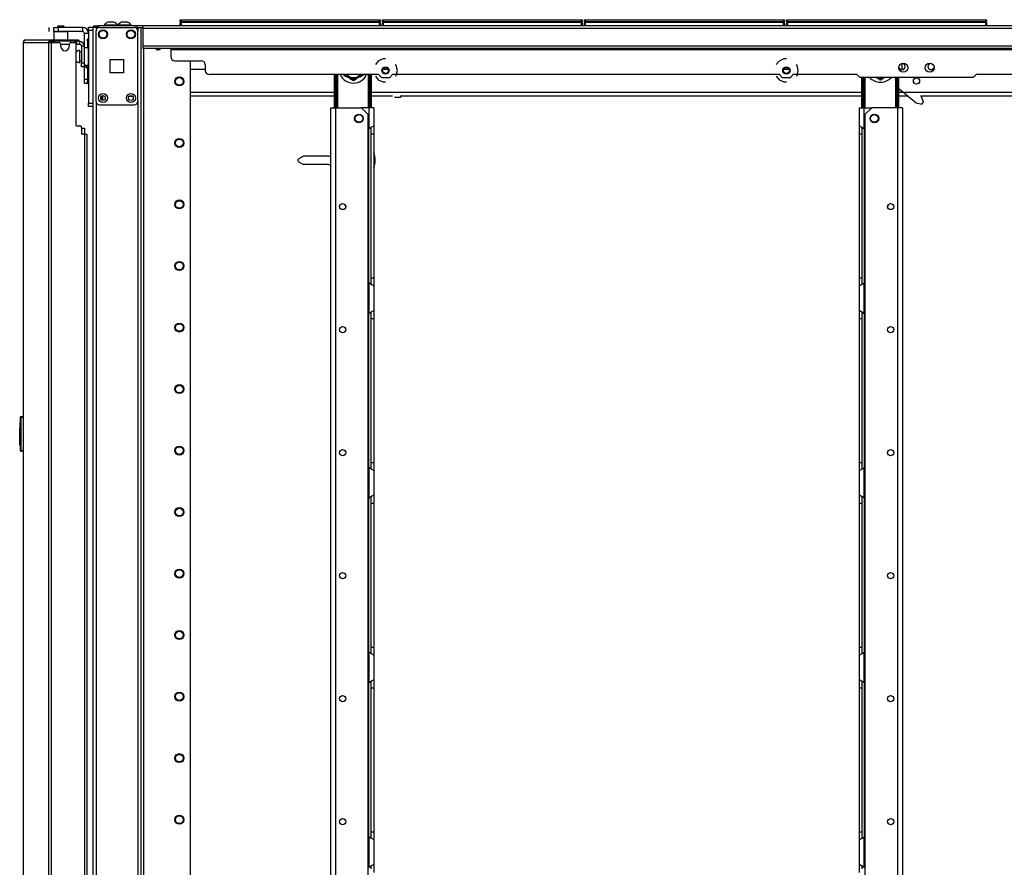
# Model space of a CAD drawing. Extents: x -266 to 45, y -64 to 171.
# Drawn here: x -88 to -60, y 72 to 96 of the extents above; entities that cross this region are included whole.
import ezdxf

# ---------------------------------------------------------------- set-up
doc = ezdxf.new("R2010")
doc.units = 0
doc.header["$MEASUREMENT"] = 0
doc.layers.add('TFR-TRI', color=7, linetype='CONTINUOUS')

msp = doc.modelspace()

# ---------------------------------------------------------------- linework, layer by layer
at = {"layer": 'TFR-TRI', "color": 215, "linetype": 'CONTINUOUS'}
for p, q in [((-83.014, 96.356), (-83.008, 96.356)), ((-83.014, 96.307), (-83.014, 96.356)), ((-83.008, 96.356), (-82.994, 96.356)), ((-82.994, 96.356), (-77.354, 96.356)), ((-82.994, 96.356), (-82.994, 96.307)), ((-77.354, 96.356), (-77.34, 96.356)), ((-77.354, 96.307), (-77.354, 96.356)), ((-77.34, 96.356), (-77.334, 96.356)), ((-77.334, 96.356), (-77.334, 96.307)), ((-77.266, 96.356), (-77.26, 96.356)), ((-77.266, 96.307), (-77.266, 96.356)), ((-77.26, 96.356), (-77.246, 96.356)), ((-77.246, 96.356), (-71.606, 96.356)), ((-77.246, 96.356), (-77.246, 96.307)), ((-71.606, 96.356), (-71.592, 96.356)), ((-71.606, 96.307), (-71.606, 96.356)), ((-71.592, 96.356), (-71.586, 96.356)), ((-71.586, 96.356), (-71.586, 96.307)), ((-71.518, 96.356), (-71.512, 96.356)), ((-71.518, 96.307), (-71.518, 96.356)), ((-71.512, 96.356), (-71.498, 96.356)), ((-71.498, 96.356), (-65.858, 96.356)), ((-71.498, 96.356), (-71.498, 96.307)), ((-65.858, 96.356), (-65.844, 96.356)), ((-65.858, 96.307), (-65.858, 96.356)), ((-65.844, 96.356), (-65.838, 96.356)), ((-65.838, 96.356), (-65.838, 96.307)), ((-65.77, 96.356), (-65.764, 96.356)), ((-65.77, 96.307), (-65.77, 96.356)), ((-65.764, 96.356), (-65.75, 96.356)), ((-65.75, 96.356), (-60.11, 96.356)), ((-65.75, 96.356), (-65.75, 96.307)), ((-60.11, 96.356), (-60.096, 96.356)), ((-60.11, 96.307), (-60.11, 96.356)), ((-60.096, 96.356), (-60.09, 96.356)), ((-60.09, 96.356), (-60.09, 96.307)), ((-85.623, 96.117), (-85.623, 96.146)), ((-85.623, 96.146), (-85.505, 96.146)), ((-85.623, 96.048), (-85.623, 96.117)), ((-85.623, 96.048), (-85.623, 93.981)), ((-85.505, 96.048), (-85.623, 96.048)), ((-85.505, 96.146), (-85.505, 96.117)), ((-85.505, 96.117), (-85.505, 96.048)), ((-85.505, 96.048), (-85.505, 93.981)), ((-82.983, 96.276), (-83.014, 96.307)), ((-83.008, 96.307), (-83.014, 96.307)), ((-82.994, 96.307), (-83.008, 96.307)), ((-82.994, 96.307), (-77.354, 96.307)), ((-82.994, 96.307), (-82.983, 96.276)), ((-77.366, 96.276), (-77.354, 96.307)), ((-77.334, 96.307), (-77.366, 96.276)), ((-77.34, 96.307), (-77.354, 96.307)), ((-77.334, 96.307), (-77.34, 96.307)), ((-77.235, 96.276), (-77.266, 96.307)), ((-77.26, 96.307), (-77.266, 96.307)), ((-77.246, 96.307), (-77.26, 96.307)), ((-77.246, 96.307), (-71.606, 96.307)), ((-77.246, 96.307), (-77.235, 96.276)), ((-71.618, 96.276), (-71.606, 96.307)), ((-71.586, 96.307), (-71.618, 96.276)), ((-71.592, 96.307), (-71.606, 96.307)), ((-71.586, 96.307), (-71.592, 96.307)), ((-71.487, 96.276), (-71.518, 96.307)), ((-71.512, 96.307), (-71.518, 96.307)), ((-71.498, 96.307), (-71.512, 96.307)), ((-71.498, 96.307), (-65.858, 96.307)), ((-71.498, 96.307), (-71.487, 96.276)), ((-65.869, 96.276), (-65.858, 96.307)), ((-65.838, 96.307), (-65.869, 96.276)), ((-65.844, 96.307), (-65.858, 96.307)), ((-65.838, 96.307), (-65.844, 96.307)), ((-65.739, 96.276), (-65.77, 96.307)), ((-65.764, 96.307), (-65.77, 96.307)), ((-65.75, 96.307), (-65.764, 96.307)), ((-65.75, 96.307), (-60.11, 96.307)), ((-65.75, 96.307), (-65.739, 96.276)), ((-60.121, 96.276), (-60.11, 96.307)), ((-60.09, 96.307), (-60.121, 96.276)), ((-60.096, 96.307), (-60.11, 96.307)), ((-60.09, 96.307), (-60.096, 96.307)), ((-62.586, 94.399), (-62.094, 93.986)), ((-76.922, 94.153), (-76.754, 94.152)), ((-76.754, 94.152), (-76.718, 94.213)), ((-61.884, 94.009), (-61.943, 94.167)), ((-85.623, 93.911), (-85.623, 93.981)), ((-85.623, 93.981), (-85.505, 93.981)), ((-85.623, 93.882), (-85.623, 93.911)), ((-85.505, 93.882), (-85.623, 93.882)), ((-85.505, 93.981), (-85.505, 93.911)), ((-85.505, 93.911), (-85.505, 93.882)), ((-62.094, 93.986), (-61.929, 93.955)), ((-61.929, 93.955), (-61.884, 94.009)), ((-79.513, 92.473), (-79.66, 92.391)), ((-78.822, 92.473), (-79.513, 92.473)), ((-79.66, 92.32), (-79.66, 92.391)), ((-79.66, 92.32), (-79.513, 92.237)), ((-78.822, 92.237), (-79.513, 92.237))]:
    msp.add_line(p, q, dxfattribs=at)
at = {"layer": 'TFR-TRI', "color": 30, "linetype": 'CONTINUOUS'}
for p, q in [((-86.746, 96.018), (-86.746, 96.136)), ((-86.607, 96.136), (-86.573, 96.136)), ((-86.607, 96.018), (-86.607, 96.136)), ((-86.573, 96.136), (-86.489, 96.136)), ((-85.8, 96.136), (-86.489, 96.136)), ((-86.489, 96.136), (-86.489, 96.018)), ((-85.8, 96.136), (-85.8, 96.018)), ((-85.473, 96.176), (-85.439, 96.176)), ((-85.473, 96.136), (-85.473, 96.176)), ((-85.439, 96.176), (-85.355, 96.176)), ((-84.076, 96.176), (-85.355, 96.176)), ((-85.355, 96.176), (-85.355, 96.136)), ((-84.223, 96.136), (-84.076, 96.136)), ((-40.084, 96.176), (-84.076, 96.176)), ((-84.076, 96.176), (-84.076, 96.155)), ((-84.076, 96.155), (-84.076, 96.105)), ((-40.084, 96.105), (-84.076, 96.105)), ((-84.076, 96.105), (-84.076, 95.605)), ((-87.469, 95.709), (-87.449, 95.76)), ((-87.449, 95.76), (-87.401, 95.78)), ((-87.41, 95.78), (-87.41, 95.78)), ((-87.41, 95.78), (-87.401, 95.78)), ((-87.401, 95.78), (-86.69, 95.78)), ((-86.759, 95.709), (-86.738, 95.76)), ((-86.738, 95.76), (-86.69, 95.78)), ((-86.69, 95.78), (-85.966, 95.78)), ((-86.69, 95.78), (-86.69, 95.741)), ((-86.597, 96.018), (-86.607, 96.008)), ((-86.573, 96.018), (-86.607, 96.018)), ((-86.607, 96.008), (-86.607, 95.78)), ((-86.57, 96.008), (-86.607, 96.008)), ((-86.489, 96.018), (-86.573, 96.018)), ((-86.471, 96.008), (-86.57, 96.008)), ((-85.8, 96.018), (-86.489, 96.018)), ((-86.35, 96.008), (-86.471, 96.008)), ((-86.251, 96.008), (-86.35, 96.008)), ((-86.214, 96.008), (-86.251, 96.008)), ((-86.214, 96.008), (-86.223, 96.018)), ((-86.214, 95.78), (-86.214, 96.008)), ((-85.966, 95.741), (-85.966, 95.78)), ((-85.966, 95.78), (-85.924, 95.78)), ((-85.924, 95.78), (-85.907, 95.78)), ((-85.907, 95.78), (-85.907, 95.741)), ((-85.741, 95.558), (-85.741, 95.959)), ((-85.623, 95.959), (-85.741, 95.959)), ((-87.481, 95.709), (-87.481, 57.898)), ((-87.481, 95.709), (-87.481, 95.709)), ((-87.481, 95.709), (-87.479, 95.709)), ((-87.479, 95.709), (-87.479, 57.898)), ((-87.479, 95.709), (-87.469, 95.709)), ((-87.469, 95.709), (-86.759, 95.709)), ((-86.759, 95.709), (-86.759, 13.789)), ((-86.759, 95.709), (-86.733, 95.709)), ((-86.733, 95.709), (-86.69, 95.709)), ((-86.72, 95.709), (-86.711, 95.732)), ((-86.711, 95.732), (-86.69, 95.741)), ((-86.69, 95.741), (-86.601, 95.741)), ((-86.69, 95.709), (-86.469, 95.709)), ((-86.69, 95.709), (-86.69, 13.789)), ((-86.41, 95.591), (-86.41, 95.65)), ((-86.174, 95.65), (-86.174, 95.591)), ((-86.115, 95.709), (-86.036, 95.709)), ((-86.001, 95.741), (-85.966, 95.741)), ((-85.977, 93.339), (-85.977, 95.65)), ((-85.924, 95.741), (-85.966, 95.741)), ((-85.907, 95.741), (-85.924, 95.741)), ((-40.084, 95.605), (-84.076, 95.605)), ((-84.076, 95.605), (-84.076, 95.555)), ((-84.076, 95.555), (-84.076, 95.534)), ((-40.084, 95.534), (-84.076, 95.534)), ((-83.288, 95.534), (-83.288, 95.525)), ((-83.288, 95.525), (-83.288, 95.502)), ((-83.288, 95.502), (-83.288, 95.305)), ((-40.871, 95.502), (-83.288, 95.502)), ((-77.253, 95.238), (-77.387, 95.173)), ((-77.178, 95.238), (-77.253, 95.238)), ((-65.855, 95.238), (-65.99, 95.173)), ((-65.781, 95.238), (-65.855, 95.238)), ((-85.741, 94.66), (-85.741, 95.042)), ((-83.17, 95.187), (-82.422, 95.187)), ((-82.304, 95.069), (-82.304, 94.912)), ((-77.387, 95.173), (-77.465, 95.076)), ((-76.876, 95.056), (-76.891, 95.076)), ((-76.843, 94.911), (-76.876, 95.056)), ((-65.99, 95.173), (-66.067, 95.076)), ((-65.478, 95.056), (-65.494, 95.076)), ((-65.445, 94.911), (-65.478, 95.056)), ((-85.741, 94.576), (-85.741, 94.66)), ((-85.741, 94.66), (-85.655, 94.66)), ((-77.374, 94.794), (-82.186, 94.794)), ((-77.465, 94.746), (-77.387, 94.648)), ((-77.387, 94.648), (-77.253, 94.584)), ((-77.374, 94.794), (-77.295, 94.715)), ((-77.295, 94.715), (-77.061, 94.715)), ((-77.061, 94.715), (-76.982, 94.794)), ((-65.976, 94.794), (-76.982, 94.794)), ((-76.891, 94.746), (-76.876, 94.765)), ((-76.876, 94.765), (-76.843, 94.911)), ((-66.067, 94.746), (-65.99, 94.648)), ((-65.99, 94.648), (-65.855, 94.584)), ((-65.976, 94.794), (-65.898, 94.715)), ((-65.898, 94.715), (-65.663, 94.715)), ((-65.663, 94.715), (-65.585, 94.794)), ((-63.773, 94.794), (-65.585, 94.794)), ((-65.494, 94.746), (-65.478, 94.765)), ((-65.478, 94.765), (-65.445, 94.911)), ((-63.773, 94.794), (-63.694, 94.715)), ((-60.466, 94.715), (-63.694, 94.715)), ((-60.466, 94.715), (-60.387, 94.794)), ((-58.575, 94.794), (-60.387, 94.794)), ((-85.741, 94.542), (-85.741, 94.576)), ((-85.655, 94.542), (-85.741, 94.542)), ((-77.253, 94.584), (-77.178, 94.584)), ((-65.855, 94.584), (-65.781, 94.584)), ((-78.733, 16.79), (-78.733, 93.851)), ((-78.733, 93.851), (-78.693, 93.851)), ((-78.693, 93.851), (-78.596, 93.851)), ((-78.596, 93.851), (-77.865, 93.851)), ((-78.596, 16.652), (-78.596, 93.851)), ((-77.668, 93.655), (-77.865, 93.851)), ((-77.668, 15.725), (-77.668, 93.655)), ((-85.977, 93.339), (-85.879, 93.339)), ((-85.82, 93.28), (-85.82, 93.103)), ((-85.741, 93.103), (-85.82, 93.103)), ((-85.741, 93.103), (-85.741, 16.395)), ((-85.741, 93.103), (-85.691, 93.103)), ((-85.691, 93.103), (-85.67, 93.103)), ((-85.67, 93.103), (-85.67, 16.395))]:
    msp.add_line(p, q, dxfattribs=at)
at = {"layer": 'TFR-TRI', "color": 93, "linetype": 'CONTINUOUS'}
for p, q in [((-86.489, 96.176), (-86.509, 96.156)), ((-86.509, 96.156), (-86.509, 96.136)), ((-86.46, 96.156), (-86.509, 96.156)), ((-86.489, 96.176), (-86.466, 96.176)), ((-86.466, 96.176), (-86.41, 96.176)), ((-86.361, 96.156), (-86.46, 96.156)), ((-86.41, 96.176), (-86.355, 96.176)), ((-86.312, 96.156), (-86.361, 96.156)), ((-86.355, 96.176), (-86.332, 96.176)), ((-86.312, 96.156), (-86.332, 96.176)), ((-86.312, 96.136), (-86.312, 96.156))]:
    msp.add_line(p, q, dxfattribs=at)
at = {"layer": 'TFR-TRI', "color": 173, "linetype": 'CONTINUOUS'}
for p, q in [((-85.505, 96.136), (-85.505, 96.047)), ((-85.477, 96.136), (-85.505, 96.136)), ((-85.41, 96.136), (-85.477, 96.136)), ((-85.312, 96.136), (-85.41, 96.136)), ((-85.41, 96.136), (-85.41, 96.037)), ((-84.223, 96.136), (-84.322, 96.136)), ((-84.223, 96.136), (-84.223, 96.037)), ((-84.223, 96.136), (-84.191, 96.136)), ((-84.191, 96.136), (-84.163, 96.136)), ((-84.129, 12.562), (-84.129, 96.136)), ((-84.05, 12.562), (-84.05, 95.533)), ((-82.727, 12.759), (-82.727, 95.187)), ((-85.505, 93.98), (-85.505, 14.843)), ((-85.41, 94.03), (-85.41, 14.668)), ((-84.223, 94.03), (-84.223, 14.668))]:
    msp.add_line(p, q, dxfattribs=at)
at = {"layer": 'TFR-TRI', "color": 124, "linetype": 'CONTINUOUS'}
for p, q in [((-85.41, 94.03), (-85.41, 96.038)), ((-85.312, 96.136), (-84.322, 96.136)), ((-84.223, 94.03), (-84.223, 96.038)), ((-85.004, 94.847), (-85.004, 95.221)), ((-85.004, 95.221), (-84.63, 95.221)), ((-84.63, 95.221), (-84.63, 94.847)), ((-84.63, 94.847), (-85.004, 94.847)), ((-85.312, 93.931), (-84.322, 93.931))]:
    msp.add_line(p, q, dxfattribs=at)
at = {"layer": 'TFR-TRI', "color": 3, "linetype": 'CONTINUOUS'}
for p, q in [((-85.176, 96.195), (-85.176, 96.176)), ((-85.141, 96.195), (-85.176, 96.195)), ((-85.047, 96.195), (-85.141, 96.195)), ((-85.034, 96.284), (-85.078, 96.284)), ((-84.931, 96.195), (-85.047, 96.195)), ((-84.945, 96.284), (-85.034, 96.284)), ((-84.901, 96.284), (-84.945, 96.284)), ((-84.838, 96.195), (-84.931, 96.195)), ((-84.802, 96.195), (-84.838, 96.195)), ((-84.802, 96.176), (-84.802, 96.195)), ((-84.786, 96.195), (-84.786, 96.176)), ((-84.751, 96.195), (-84.786, 96.195)), ((-84.657, 96.195), (-84.751, 96.195)), ((-84.644, 96.284), (-84.688, 96.284)), ((-84.542, 96.195), (-84.657, 96.195)), ((-84.555, 96.284), (-84.644, 96.284)), ((-84.511, 96.284), (-84.555, 96.284)), ((-84.448, 96.195), (-84.542, 96.195)), ((-84.412, 96.195), (-84.448, 96.195)), ((-84.412, 96.176), (-84.412, 96.195)), ((-85.674, 95.058), (-85.674, 95.004)), ((-85.674, 95.004), (-85.674, 94.985)), ((-85.674, 94.985), (-85.655, 94.985)), ((-85.82, 93.273), (-85.76, 93.273)), ((-85.76, 93.273), (-85.735, 93.273)), ((-85.735, 93.273), (-85.735, 93.103))]:
    msp.add_line(p, q, dxfattribs=at)
at = {"layer": 'TFR-TRI', "color": 12, "linetype": 'CONTINUOUS'}
for p, q in [((-83.014, 96.276), (-83.008, 96.276)), ((-83.014, 96.176), (-83.014, 96.276)), ((-83.008, 96.276), (-82.994, 96.276)), ((-77.354, 96.276), (-82.994, 96.276)), ((-82.994, 96.276), (-82.994, 96.176)), ((-77.354, 96.276), (-77.34, 96.276)), ((-77.354, 96.176), (-77.354, 96.276)), ((-77.34, 96.276), (-77.334, 96.276)), ((-77.334, 96.276), (-77.334, 96.176)), ((-77.266, 96.276), (-77.26, 96.276)), ((-77.266, 96.176), (-77.266, 96.276)), ((-77.26, 96.276), (-77.246, 96.276)), ((-71.606, 96.276), (-77.246, 96.276)), ((-77.246, 96.276), (-77.246, 96.176)), ((-71.606, 96.276), (-71.592, 96.276)), ((-71.606, 96.176), (-71.606, 96.276)), ((-71.592, 96.276), (-71.586, 96.276)), ((-71.586, 96.276), (-71.586, 96.176)), ((-71.518, 96.276), (-71.512, 96.276)), ((-71.518, 96.176), (-71.518, 96.276)), ((-71.512, 96.276), (-71.498, 96.276)), ((-65.858, 96.276), (-71.498, 96.276)), ((-71.498, 96.276), (-71.498, 96.176)), ((-65.858, 96.276), (-65.844, 96.276)), ((-65.858, 96.176), (-65.858, 96.276)), ((-65.844, 96.276), (-65.838, 96.276)), ((-65.838, 96.276), (-65.838, 96.176)), ((-65.77, 96.276), (-65.764, 96.276)), ((-65.77, 96.176), (-65.77, 96.276)), ((-65.764, 96.276), (-65.75, 96.276)), ((-60.11, 96.276), (-65.75, 96.276)), ((-65.75, 96.276), (-65.75, 96.176)), ((-60.11, 96.276), (-60.096, 96.276)), ((-60.11, 96.176), (-60.11, 96.276)), ((-60.096, 96.276), (-60.09, 96.276)), ((-60.09, 96.276), (-60.09, 96.176))]:
    msp.add_line(p, q, dxfattribs=at)
at = {"layer": 'TFR-TRI', "color": 252, "linetype": 'CONTINUOUS'}
for p, q in [((-85.655, 95.788), (-85.655, 95.811)), ((-85.655, 95.811), (-85.623, 95.811)), ((-85.655, 95.733), (-85.655, 95.788)), ((-85.655, 95.733), (-85.655, 95.558)), ((-85.623, 95.733), (-85.655, 95.733)), ((-85.655, 95.058), (-85.655, 94.611)), ((-85.655, 94.555), (-85.655, 94.611)), ((-85.655, 94.611), (-85.623, 94.611)), ((-85.655, 94.532), (-85.655, 94.555)), ((-85.623, 94.532), (-85.655, 94.532))]:
    msp.add_line(p, q, dxfattribs=at)
at = {"layer": 'TFR-TRI', "color": 95, "linetype": 'CONTINUOUS'}
for p, q in [((-86.678, 95.709), (-86.678, 95.741)), ((-86.643, 95.741), (-86.623, 95.741)), ((-86.623, 95.741), (-86.601, 95.741)), ((-86.001, 95.741), (-86.601, 95.741)), ((-86.601, 95.741), (-86.601, 95.709)), ((-86.001, 95.741), (-85.98, 95.741)), ((-86.001, 95.698), (-86.001, 95.741)), ((-85.98, 95.741), (-85.966, 95.741)), ((-85.966, 95.662), (-85.978, 95.662)), ((-85.962, 95.662), (-85.966, 95.662)), ((-85.962, 95.741), (-85.962, 95.662)), ((-85.962, 95.662), (-85.883, 95.662)), ((-85.907, 95.741), (-85.883, 95.741)), ((-85.883, 95.741), (-85.883, 95.662)), ((-85.745, 95.603), (-85.824, 95.603)), ((-85.824, 95.603), (-85.824, 95.131)), ((-85.745, 95.603), (-85.745, 95.131)), ((-85.824, 95.131), (-85.745, 95.131)), ((-85.824, 95.047), (-85.824, 95.131)), ((-85.824, 95.013), (-85.824, 95.047)), ((-85.745, 95.013), (-85.824, 95.013)), ((-85.745, 95.131), (-85.745, 95.047)), ((-85.745, 95.047), (-85.745, 95.013))]:
    msp.add_line(p, q, dxfattribs=at)
at = {"layer": 'TFR-TRI', "color": 70, "linetype": 'CONTINUOUS'}
msp.add_line((-86.411, 95.662), (-86.173, 95.662), dxfattribs=at)
at = {"layer": 'TFR-TRI', "color": 5, "linetype": 'CONTINUOUS'}
for p, q in [((-85.87, 95.48), (-85.876, 95.48)), ((-85.876, 95.48), (-85.876, 95.447)), ((-85.87, 95.447), (-85.87, 95.48)), ((-85.629, 95.558), (-85.745, 95.558)), ((-85.629, 95.524), (-85.629, 95.558)), ((-85.629, 95.433), (-85.629, 95.524)), ((-85.876, 95.447), (-85.876, 95.361)), ((-85.876, 95.361), (-85.876, 95.255)), ((-85.876, 95.255), (-85.876, 95.169)), ((-85.87, 95.361), (-85.87, 95.447)), ((-85.824, 95.433), (-85.87, 95.433)), ((-85.87, 95.255), (-85.87, 95.361)), ((-85.87, 95.169), (-85.87, 95.255)), ((-85.629, 95.308), (-85.629, 95.433)), ((-85.629, 95.183), (-85.629, 95.308)), ((-85.876, 95.169), (-85.876, 95.136)), ((-85.876, 95.136), (-85.87, 95.136)), ((-85.87, 95.183), (-85.824, 95.183)), ((-85.87, 95.136), (-85.87, 95.169)), ((-85.745, 95.058), (-85.629, 95.058)), ((-85.629, 95.091), (-85.629, 95.183)), ((-85.629, 95.058), (-85.629, 95.091))]:
    msp.add_line(p, q, dxfattribs=at)
at = {"layer": 'TFR-TRI', "color": 123, "linetype": 'CONTINUOUS'}
for p, q in [((-83.635, 95.497), (-83.635, 95.534)), ((-83.576, 95.534), (-83.576, 95.529))]:
    msp.add_line(p, q, dxfattribs=at)
at = {"layer": 'TFR-TRI', "color": 155, "linetype": 'CONTINUOUS'}
for p, q in [((-82.304, 94.935), (-82.727, 94.935)), ((-77.096, 94.935), (-77.26, 94.935)), ((-65.699, 94.935), (-65.863, 94.935)), ((-82.727, 94.298), (-78.628, 94.298)), ((-82.727, 94.187), (-78.628, 94.187)), ((-77.581, 94.298), (-63.633, 94.298)), ((-77.581, 94.187), (-76.981, 94.187)), ((-76.733, 94.187), (-63.633, 94.187)), ((-62.586, 94.298), (-41.433, 94.298)), ((-62.586, 94.187), (-62.334, 94.187)), ((-61.967, 94.187), (-41.433, 94.187)), ((-63.702, 93.34), (-63.702, 93.851)), ((-63.702, 93.851), (-63.661, 93.851)), ((-63.661, 93.851), (-63.564, 93.851)), ((-63.564, 93.252), (-63.564, 93.851)), ((-63.564, 93.851), (-63.349, 93.851)), ((-63.702, 93.34), (-63.694, 93.333)), ((-63.702, 93.259), (-63.702, 93.34)), ((-63.702, 93.107), (-63.702, 93.259)), ((-63.694, 93.333), (-63.673, 93.32)), ((-63.673, 93.32), (-63.64, 93.303)), ((-63.64, 93.303), (-63.604, 93.282)), ((-63.623, 93.206), (-63.623, 93.286)), ((-63.604, 93.282), (-63.564, 93.252)), ((-63.564, 93.251), (-63.564, 88.867)), ((-63.702, 89.013), (-63.702, 93.107)), ((-63.702, 93.107), (-63.623, 93.107)), ((-63.623, 93.107), (-63.623, 93.206)), ((-63.623, 89.013), (-63.623, 93.107)), ((-63.702, 88.86), (-63.702, 89.013)), ((-63.702, 89.013), (-63.623, 89.013)), ((-63.702, 88.78), (-63.702, 88.86)), ((-63.699, 88.784), (-63.702, 88.78)), ((-63.702, 88.088), (-63.702, 88.78)), ((-63.69, 88.79), (-63.699, 88.784)), ((-63.69, 88.79), (-63.66, 88.806)), ((-63.636, 88.819), (-63.66, 88.806)), ((-63.611, 88.833), (-63.636, 88.819)), ((-63.623, 88.911), (-63.623, 89.013)), ((-63.623, 88.83), (-63.623, 88.911)), ((-63.611, 88.833), (-63.564, 88.868)), ((-63.564, 88), (-63.564, 88.868)), ((-63.702, 88.088), (-63.694, 88.081)), ((-63.702, 88.007), (-63.702, 88.088)), ((-63.702, 87.855), (-63.702, 88.007)), ((-63.694, 88.081), (-63.673, 88.068)), ((-63.673, 88.068), (-63.64, 88.051)), ((-63.64, 88.051), (-63.604, 88.03)), ((-63.623, 87.954), (-63.623, 88.034)), ((-63.623, 87.855), (-63.623, 87.954)), ((-63.604, 88.03), (-63.564, 88)), ((-63.564, 87.999), (-63.564, 83.615)), ((-63.702, 83.761), (-63.702, 87.855)), ((-63.702, 87.855), (-63.623, 87.855)), ((-63.623, 83.761), (-63.623, 87.855)), ((-63.702, 83.608), (-63.702, 83.761)), ((-63.702, 83.761), (-63.623, 83.761)), ((-63.623, 83.659), (-63.623, 83.761)), ((-63.702, 83.528), (-63.702, 83.608)), ((-63.699, 83.532), (-63.702, 83.528)), ((-63.702, 82.836), (-63.702, 83.528)), ((-63.69, 83.538), (-63.699, 83.532)), ((-63.69, 83.538), (-63.66, 83.554)), ((-63.636, 83.567), (-63.66, 83.554)), ((-63.611, 83.581), (-63.636, 83.567)), ((-63.623, 83.578), (-63.623, 83.659)), ((-63.611, 83.581), (-63.564, 83.616)), ((-63.564, 82.748), (-63.564, 83.616)), ((-63.702, 82.756), (-63.702, 82.836)), ((-63.702, 82.836), (-63.694, 82.829)), ((-63.702, 82.603), (-63.702, 82.756)), ((-63.702, 78.509), (-63.702, 82.603)), ((-63.702, 82.603), (-63.623, 82.603)), ((-63.694, 82.829), (-63.673, 82.816)), ((-63.673, 82.816), (-63.64, 82.799)), ((-63.64, 82.799), (-63.604, 82.778)), ((-63.623, 82.702), (-63.623, 82.782)), ((-63.623, 82.603), (-63.623, 82.702)), ((-63.623, 78.509), (-63.623, 82.603)), ((-63.604, 82.778), (-63.564, 82.748)), ((-63.564, 82.747), (-63.564, 78.363)), ((-63.702, 78.356), (-63.702, 78.509)), ((-63.702, 78.509), (-63.623, 78.509)), ((-63.623, 78.407), (-63.623, 78.509)), ((-63.623, 78.326), (-63.623, 78.407)), ((-63.702, 78.276), (-63.702, 78.356)), ((-63.699, 78.28), (-63.702, 78.276)), ((-63.702, 77.584), (-63.702, 78.276)), ((-63.69, 78.286), (-63.699, 78.28)), ((-63.69, 78.286), (-63.66, 78.302)), ((-63.636, 78.315), (-63.66, 78.302)), ((-63.611, 78.329), (-63.636, 78.315)), ((-63.611, 78.329), (-63.564, 78.364)), ((-63.564, 77.496), (-63.564, 78.364)), ((-63.702, 77.584), (-63.694, 77.577)), ((-63.702, 77.504), (-63.702, 77.584)), ((-63.694, 77.577), (-63.673, 77.564)), ((-63.673, 77.564), (-63.64, 77.547)), ((-63.702, 77.351), (-63.702, 77.504)), ((-63.702, 73.257), (-63.702, 77.351)), ((-63.702, 77.351), (-63.623, 77.351)), ((-63.64, 77.547), (-63.604, 77.526)), ((-63.623, 77.45), (-63.623, 77.53)), ((-63.623, 77.351), (-63.623, 77.45)), ((-63.623, 73.257), (-63.623, 77.351)), ((-63.604, 77.526), (-63.564, 77.496)), ((-63.564, 77.496), (-63.564, 73.111)), ((-63.702, 73.104), (-63.702, 73.257)), ((-63.702, 73.257), (-63.623, 73.257)), ((-63.702, 73.024), (-63.702, 73.104)), ((-63.611, 73.077), (-63.636, 73.063)), ((-63.623, 73.155), (-63.623, 73.257)), ((-63.623, 73.074), (-63.623, 73.155)), ((-63.611, 73.077), (-63.564, 73.112)), ((-63.564, 72.244), (-63.564, 73.112)), ((-63.699, 73.028), (-63.702, 73.024)), ((-63.702, 72.332), (-63.702, 73.024)), ((-63.69, 73.034), (-63.699, 73.028)), ((-63.69, 73.034), (-63.66, 73.05)), ((-63.636, 73.063), (-63.66, 73.05)), ((-63.702, 72.332), (-63.694, 72.325)), ((-63.702, 72.252), (-63.702, 72.332)), ((-63.702, 72.099), (-63.702, 72.252)), ((-63.694, 72.325), (-63.673, 72.312)), ((-63.673, 72.312), (-63.64, 72.295)), ((-63.64, 72.295), (-63.604, 72.274)), ((-63.623, 72.198), (-63.623, 72.278)), ((-63.604, 72.274), (-63.564, 72.244))]:
    msp.add_line(p, q, dxfattribs=at)
at = {"layer": 'TFR-TRI', "color": 235, "linetype": 'CONTINUOUS'}
for p, q in [((-78.628, 93.851), (-78.628, 94.794)), ((-78.609, 93.851), (-78.609, 94.794)), ((-78.57, 93.851), (-78.57, 94.794)), ((-78.542, 94.794), (-78.542, 93.851)), ((-77.667, 93.851), (-77.667, 94.794)), ((-77.639, 94.794), (-77.639, 93.851)), ((-77.601, 93.851), (-77.601, 94.794)), ((-77.581, 93.851), (-77.581, 94.794)), ((-63.634, 93.851), (-63.634, 94.715)), ((-63.614, 93.851), (-63.614, 94.715)), ((-63.576, 93.851), (-63.576, 94.715)), ((-63.548, 94.715), (-63.548, 93.851)), ((-62.672, 93.851), (-62.672, 94.715)), ((-62.645, 94.715), (-62.645, 93.851)), ((-62.606, 93.851), (-62.606, 94.715)), ((-62.586, 93.851), (-62.586, 94.715))]:
    msp.add_line(p, q, dxfattribs=at)
at = {"layer": 'TFR-TRI', "color": 251, "linetype": 'CONTINUOUS'}
for p, q in [((-78.387, 94.794), (-78.308, 94.749)), ((-78.308, 94.749), (-78.276, 94.73)), ((-78.202, 94.688), (-78.276, 94.73)), ((-78.202, 94.688), (-78.091, 94.624)), ((-78.091, 94.624), (-78.012, 94.67)), ((-78.012, 94.67), (-77.981, 94.688)), ((-77.907, 94.73), (-77.981, 94.688)), ((-77.907, 94.73), (-77.796, 94.794)), ((-63.216, 94.711), (-63.222, 94.715)), ((-63.216, 94.711), (-63.105, 94.647)), ((-63.105, 94.647), (-63.026, 94.693)), ((-63.026, 94.693), (-62.995, 94.711)), ((-62.988, 94.715), (-62.995, 94.711)), ((-85.249, 94.117), (-85.249, 94.187)), ((-85.249, 94.069), (-85.249, 94.117)), ((-85.244, 94.067), (-85.229, 94.081)), ((-85.229, 94.195), (-85.229, 94.119)), ((-85.229, 94.119), (-85.229, 94.081))]:
    msp.add_line(p, q, dxfattribs=at)
at = {"layer": 'TFR-TRI', "color": 253, "linetype": 'CONTINUOUS'}
for p, q in [((-77.651, 93.851), (-77.865, 93.851)), ((-77.553, 93.851), (-77.651, 93.851)), ((-77.651, 93.851), (-77.651, 93.252)), ((-77.513, 93.851), (-77.553, 93.851)), ((-77.513, 93.851), (-77.513, 93.34)), ((-77.651, 93.252), (-77.603, 93.286)), ((-77.651, 88.867), (-77.651, 93.251)), ((-77.603, 93.286), (-77.579, 93.301)), ((-77.592, 93.29), (-77.592, 93.208)), ((-77.579, 93.301), (-77.555, 93.314)), ((-77.555, 93.314), (-77.524, 93.33)), ((-77.524, 93.33), (-77.516, 93.336)), ((-77.516, 93.336), (-77.513, 93.34)), ((-77.513, 93.34), (-77.513, 93.259)), ((-77.513, 93.259), (-77.513, 93.107)), ((-77.592, 93.208), (-77.592, 93.107)), ((-77.592, 93.107), (-77.592, 89.013)), ((-77.592, 93.107), (-77.513, 93.107)), ((-77.513, 93.107), (-77.513, 89.013)), ((-77.651, 88.868), (-77.651, 88)), ((-77.611, 88.838), (-77.651, 88.868)), ((-77.575, 88.817), (-77.611, 88.838)), ((-77.592, 89.013), (-77.592, 88.914)), ((-77.592, 89.013), (-77.513, 89.013)), ((-77.592, 88.914), (-77.592, 88.833)), ((-77.542, 88.799), (-77.575, 88.817)), ((-77.52, 88.787), (-77.542, 88.799)), ((-77.513, 88.78), (-77.52, 88.787)), ((-77.513, 89.013), (-77.513, 88.86)), ((-77.513, 88.86), (-77.513, 88.78)), ((-77.513, 88.78), (-77.513, 88.088)), ((-77.651, 88), (-77.603, 88.034)), ((-77.651, 83.615), (-77.651, 87.999)), ((-77.603, 88.034), (-77.579, 88.049)), ((-77.592, 88.038), (-77.592, 87.956)), ((-77.592, 87.956), (-77.592, 87.855)), ((-77.579, 88.049), (-77.555, 88.062)), ((-77.555, 88.062), (-77.524, 88.078)), ((-77.524, 88.078), (-77.516, 88.084)), ((-77.516, 88.084), (-77.513, 88.088)), ((-77.513, 88.088), (-77.513, 88.007)), ((-77.513, 88.007), (-77.513, 87.855)), ((-77.592, 87.855), (-77.592, 83.761)), ((-77.592, 87.855), (-77.513, 87.855)), ((-77.513, 87.855), (-77.513, 83.761)), ((-77.592, 83.761), (-77.592, 83.662)), ((-77.592, 83.761), (-77.513, 83.761)), ((-77.513, 83.761), (-77.513, 83.608)), ((-77.651, 83.616), (-77.651, 82.748)), ((-77.611, 83.586), (-77.651, 83.616)), ((-77.575, 83.565), (-77.611, 83.586)), ((-77.592, 83.662), (-77.592, 83.581)), ((-77.542, 83.547), (-77.575, 83.565)), ((-77.52, 83.535), (-77.542, 83.547)), ((-77.513, 83.528), (-77.52, 83.535)), ((-77.513, 83.608), (-77.513, 83.528)), ((-77.513, 83.528), (-77.513, 82.836)), ((-77.651, 82.748), (-77.603, 82.782)), ((-77.651, 78.363), (-77.651, 82.747)), ((-77.603, 82.782), (-77.579, 82.797)), ((-77.592, 82.786), (-77.592, 82.704)), ((-77.592, 82.704), (-77.592, 82.603)), ((-77.592, 82.603), (-77.592, 78.509)), ((-77.592, 82.603), (-77.513, 82.603)), ((-77.579, 82.797), (-77.555, 82.81)), ((-77.555, 82.81), (-77.524, 82.826)), ((-77.524, 82.826), (-77.516, 82.832)), ((-77.516, 82.832), (-77.513, 82.836)), ((-77.513, 82.836), (-77.513, 82.756)), ((-77.513, 82.756), (-77.513, 82.603)), ((-77.513, 82.603), (-77.513, 78.509)), ((-77.592, 78.509), (-77.592, 78.41)), ((-77.592, 78.509), (-77.513, 78.509)), ((-77.592, 78.41), (-77.592, 78.33)), ((-77.513, 78.509), (-77.513, 78.356)), ((-77.651, 78.364), (-77.651, 77.496)), ((-77.611, 78.334), (-77.651, 78.364)), ((-77.575, 78.313), (-77.611, 78.334)), ((-77.542, 78.295), (-77.575, 78.313)), ((-77.52, 78.283), (-77.542, 78.295)), ((-77.513, 78.276), (-77.52, 78.283)), ((-77.513, 78.356), (-77.513, 78.276)), ((-77.513, 78.276), (-77.513, 77.584)), ((-77.579, 77.545), (-77.555, 77.558)), ((-77.555, 77.558), (-77.524, 77.574)), ((-77.524, 77.574), (-77.516, 77.58)), ((-77.516, 77.58), (-77.513, 77.584)), ((-77.513, 77.584), (-77.513, 77.504)), ((-77.651, 77.496), (-77.603, 77.53)), ((-77.651, 73.111), (-77.651, 77.496)), ((-77.603, 77.53), (-77.579, 77.545)), ((-77.592, 77.534), (-77.592, 77.452)), ((-77.592, 77.452), (-77.592, 77.351)), ((-77.592, 77.351), (-77.592, 73.257)), ((-77.592, 77.351), (-77.513, 77.351)), ((-77.513, 77.504), (-77.513, 77.351)), ((-77.513, 77.351), (-77.513, 73.257)), ((-77.651, 73.112), (-77.651, 72.244)), ((-77.611, 73.082), (-77.651, 73.112)), ((-77.575, 73.061), (-77.611, 73.082)), ((-77.592, 73.257), (-77.592, 73.158)), ((-77.592, 73.257), (-77.513, 73.257)), ((-77.592, 73.158), (-77.592, 73.078)), ((-77.513, 73.257), (-77.513, 73.104)), ((-77.513, 73.104), (-77.513, 73.024)), ((-77.542, 73.043), (-77.575, 73.061)), ((-77.52, 73.031), (-77.542, 73.043)), ((-77.513, 73.024), (-77.52, 73.031)), ((-77.513, 73.024), (-77.513, 72.332)), ((-77.651, 72.244), (-77.603, 72.278)), ((-77.603, 72.278), (-77.579, 72.293)), ((-77.592, 72.282), (-77.592, 72.2)), ((-77.579, 72.293), (-77.555, 72.306)), ((-77.555, 72.306), (-77.524, 72.322)), ((-77.524, 72.322), (-77.516, 72.328)), ((-77.516, 72.328), (-77.513, 72.332)), ((-77.513, 72.332), (-77.513, 72.252)), ((-77.513, 72.252), (-77.513, 72.099))]:
    msp.add_line(p, q, dxfattribs=at)
at = {"layer": 'TFR-TRI', "color": 87, "linetype": 'CONTINUOUS'}
for p, q in [((-63.349, 93.851), (-63.546, 93.655)), ((-62.619, 93.851), (-63.349, 93.851)), ((-62.619, 93.851), (-62.619, 14.653)), ((-62.522, 93.851), (-62.619, 93.851)), ((-62.481, 93.851), (-62.522, 93.851)), ((-62.481, 93.851), (-62.481, 14.653)), ((-63.546, 93.655), (-63.546, 14.849))]:
    msp.add_line(p, q, dxfattribs=at)
at = {"layer": 'TFR-TRI', "color": 150, "linetype": 'CONTINUOUS'}
for p, q in [((-87.581, 84.894), (-87.561, 84.894)), ((-87.581, 84.894), (-87.581, 84.854)), ((-87.581, 84.854), (-87.581, 84.749)), ((-87.561, 85.036), (-87.561, 85.055)), ((-87.561, 84.108), (-87.561, 85.036)), ((-87.559, 85.036), (-87.561, 85.036)), ((-87.552, 85.036), (-87.559, 85.036)), ((-87.552, 85.065), (-87.481, 85.072)), ((-87.552, 85.065), (-87.552, 85.036)), ((-87.481, 85.042), (-87.552, 85.036)), ((-87.552, 85.036), (-87.552, 84.108)), ((-87.581, 84.749), (-87.561, 84.75)), ((-87.581, 84.747), (-87.581, 84.749)), ((-87.581, 84.744), (-87.581, 84.747)), ((-87.581, 84.743), (-87.581, 84.744)), ((-87.581, 84.742), (-87.581, 84.743)), ((-87.581, 84.742), (-87.561, 84.743)), ((-87.581, 84.732), (-87.581, 84.742)), ((-87.561, 84.733), (-87.581, 84.732)), ((-87.581, 84.653), (-87.581, 84.732)), ((-87.581, 84.653), (-87.561, 84.652)), ((-87.581, 84.643), (-87.581, 84.653)), ((-87.561, 84.642), (-87.581, 84.643)), ((-87.581, 84.633), (-87.581, 84.643)), ((-87.561, 84.632), (-87.581, 84.633)), ((-87.581, 84.26), (-87.581, 84.633)), ((-87.581, 84.26), (-87.561, 84.259)), ((-87.581, 84.25), (-87.581, 84.26)), ((-87.561, 84.249), (-87.581, 84.25)), ((-87.561, 84.088), (-87.561, 84.108)), ((-87.559, 84.108), (-87.561, 84.108)), ((-87.552, 84.108), (-87.559, 84.108)), ((-87.552, 84.108), (-87.481, 84.101)), ((-87.552, 84.108), (-87.552, 84.078)), ((-87.481, 84.072), (-87.552, 84.078))]:
    msp.add_line(p, q, dxfattribs=at)
at = {"layer": 'TFR-TRI', "color": 124, "linetype": 'CONTINUOUS'}
for centre, radius in [((-85.214, 95.939), 0.128), ((-84.42, 95.939), 0.128), ((-85.214, 94.128), 0.128), ((-85.214, 94.128), 0.0689), ((-84.42, 94.128), 0.128), ((-84.42, 94.128), 0.0689)]:
    msp.add_circle(centre, radius, dxfattribs=at)
at = {"layer": 'TFR-TRI', "color": 3, "linetype": 'CONTINUOUS'}
for centre in [(-85.214, 95.939), (-84.42, 95.939), (-77.936, 93.546), (-63.279, 93.546)]:
    msp.add_circle(centre, 0.11, dxfattribs=at)
at = {"layer": 'TFR-TRI', "color": 30, "linetype": 'CONTINUOUS'}
for centre, radius in [((-77.178, 94.911), 0.105), ((-77.178, 94.911), 0.0856), ((-65.781, 94.911), 0.105), ((-65.781, 94.911), 0.0856), ((-62.454, 94.99), 0.125), ((-61.706, 94.99), 0.125), ((-77.936, 93.546), 0.123), ((-78.399, 91.04), 0.0886), ((-78.399, 87.54), 0.0886), ((-78.399, 84.04), 0.0886), ((-78.399, 80.54), 0.0886), ((-78.399, 77.04), 0.0886), ((-78.399, 73.54), 0.0886)]:
    msp.add_circle(centre, radius, dxfattribs=at)
at = {"layer": 'TFR-TRI', "color": 173, "linetype": 'CONTINUOUS'}
for centre, radius in [((-83.042, 94.599), 0.128), ((-83.042, 94.599), 0.108), ((-83.042, 92.849), 0.128), ((-83.042, 92.849), 0.108), ((-83.042, 91.099), 0.128), ((-83.042, 91.099), 0.108), ((-83.042, 89.349), 0.128), ((-83.042, 89.349), 0.108), ((-83.042, 87.599), 0.128), ((-83.042, 87.599), 0.108), ((-83.042, 85.849), 0.128), ((-83.042, 85.849), 0.108), ((-83.042, 84.099), 0.128), ((-83.042, 84.099), 0.108), ((-83.042, 82.349), 0.128), ((-83.042, 82.349), 0.108), ((-83.042, 80.599), 0.128), ((-83.042, 80.599), 0.108), ((-83.042, 78.849), 0.128), ((-83.042, 78.849), 0.108), ((-83.042, 77.099), 0.128), ((-83.042, 77.099), 0.108), ((-83.042, 75.349), 0.128), ((-83.042, 75.349), 0.108), ((-83.042, 73.599), 0.128), ((-83.042, 73.599), 0.108)]:
    msp.add_circle(centre, radius, dxfattribs=at)
at = {"layer": 'TFR-TRI', "color": 155, "linetype": 'CONTINUOUS'}
msp.add_circle((-62.08, 94.611), 0.0886, dxfattribs=at)
at = {"layer": 'TFR-TRI', "color": 87, "linetype": 'CONTINUOUS'}
for centre, radius in [((-63.279, 93.546), 0.123), ((-62.816, 91.04), 0.0886), ((-62.816, 87.54), 0.0886), ((-62.816, 84.04), 0.0886), ((-62.816, 80.54), 0.0886), ((-62.816, 77.04), 0.0886), ((-62.816, 73.54), 0.0886)]:
    msp.add_circle(centre, radius, dxfattribs=at)
at = {"layer": 'TFR-TRI', "color": 30, "linetype": 'CONTINUOUS'}
for centre, radius, start, end in [((-85.8, 95.959), 0.177, 0, 90), ((-87.41, 95.709), 0.0709, 90, 180), ((-85.8, 95.959), 0.0591, 0, 90), ((-86.469, 95.65), 0.0591, 0, 90), ((-86.292, 95.591), 0.118, 180, 0), ((-86.115, 95.65), 0.0591, 90, 180), ((-86.036, 95.65), 0.0591, 0, 90), ((-83.17, 95.305), 0.118, 180, 270), ((-82.422, 95.069), 0.118, 0, 90), ((-82.186, 94.912), 0.118, 180, 270), ((-85.879, 93.28), 0.0591, 0, 90), ((-78.105, 91.138), 0.236, 188.0213, 208.8281)]:
    msp.add_arc(centre, radius, start, end, dxfattribs=at)
at = {"layer": 'TFR-TRI', "color": 124, "linetype": 'CONTINUOUS'}
for centre, start, end in [((-85.312, 96.038), 90, 180), ((-84.322, 96.038), 0, 90), ((-85.312, 94.03), 180, 270), ((-84.322, 94.03), 270, 0)]:
    msp.add_arc(centre, 0.0984, start, end, dxfattribs=at)
at = {"layer": 'TFR-TRI', "color": 3, "linetype": 'CONTINUOUS'}
for centre, start, end in [((-85.017, 96.117), 110.0547, 153.8624), ((-84.961, 96.117), 26.1376, 69.9453), ((-84.627, 96.117), 110.0547, 153.8624), ((-84.572, 96.117), 26.1376, 69.9453), ((-85.596, 95.144), 212.9129, 243.8624)]:
    msp.add_arc(centre, 0.177, start, end, dxfattribs=at)
at = {"layer": 'TFR-TRI', "color": 5, "linetype": 'CONTINUOUS'}
for centre, radius, start, end in [((-85.876, 95.35), 0.13, 90, 141.1212), ((-85.629, 95.518), 0.04, 81.7383, 90), ((-85.876, 95.266), 0.13, 218.8788, 270), ((-85.629, 95.098), 0.04, 270, 278.2617)]:
    msp.add_arc(centre, radius, start, end, dxfattribs=at)
at = {"layer": 'TFR-TRI', "color": 95, "linetype": 'CONTINUOUS'}
for radius in [0.138, 0.0591]:
    msp.add_arc((-85.883, 95.603), radius, 0, 90, dxfattribs=at)
at = {"layer": 'TFR-TRI', "color": 173, "linetype": 'CONTINUOUS'}
msp.add_arc((-83.644, 95.585), 0.0886, 215.2969, 324.7031, dxfattribs=at)
at = {"layer": 'TFR-TRI', "color": 155, "linetype": 'CONTINUOUS'}
for centre, radius, start, end in [((-62.493, 95.024), 0.0886, 195.7331, 270), ((-62.493, 95.024), 0.0886, 270, 83.6044), ((-61.666, 95.024), 0.0886, 96.3619, 270), ((-61.666, 95.024), 0.0886, 270, 344.3006), ((-63.751, 93.107), 0.236, 30.0851, 37.7863), ((-63.751, 89.013), 0.236, 322.2137, 329.9149), ((-63.751, 87.855), 0.236, 30.0851, 37.7863), ((-63.751, 83.761), 0.236, 322.2137, 329.9149), ((-63.751, 82.603), 0.236, 30.0851, 37.7863), ((-63.751, 78.509), 0.236, 322.2137, 329.9149), ((-63.751, 77.351), 0.236, 30.0851, 37.7863), ((-63.751, 73.257), 0.236, 322.2137, 329.9149)]:
    msp.add_arc(centre, radius, start, end, dxfattribs=at)
at = {"layer": 'TFR-TRI', "color": 215, "linetype": 'CONTINUOUS'}
for centre, radius, start, end in [((-63.105, 94.988), 0.62, 355.1251, 11.5519), ((-78.822, 92.631), 0.157, 270, 304.1014), ((-78.095, 92.355), 0.62, 339.7315, 20.2685), ((-78.822, 92.08), 0.157, 55.8986, 90)]:
    msp.add_arc(centre, radius, start, end, dxfattribs=at)
at = {"layer": 'TFR-TRI', "color": 251, "linetype": 'CONTINUOUS'}
for centre, radius, start, end in [((-78.091, 94.965), 0.413, 204.4688, 335.5312), ((-78.091, 94.965), 0.298, 215.0259, 231.8101), ((-78.091, 94.965), 0.285, 216.8606, 323.1394), ((-78.091, 94.965), 0.256, 221.9962, 318.0038), ((-78.091, 94.965), 0.298, 248.1899, 291.8101), ((-78.091, 94.965), 0.298, 308.1899, 324.9741), ((-63.105, 94.988), 0.413, 221.3944, 318.6056), ((-63.105, 94.988), 0.298, 248.1899, 291.8101), ((-63.105, 94.988), 0.285, 253.2544, 286.7456)]:
    msp.add_arc(centre, radius, start, end, dxfattribs=at)
at = {"layer": 'TFR-TRI', "color": 123, "linetype": 'CONTINUOUS'}
msp.add_arc((-84.435, 94.494), 0.315, 264.6141, 280.0659, dxfattribs=at)
at = {"layer": 'TFR-TRI', "color": 253, "linetype": 'CONTINUOUS'}
for centre, start, end in [((-77.464, 93.107), 142.2137, 149.2401), ((-77.464, 89.013), 210.0851, 217.7863), ((-77.464, 87.855), 142.2137, 149.9149), ((-77.464, 83.761), 210.0851, 217.7863), ((-77.464, 82.603), 142.2137, 149.9149), ((-77.464, 78.509), 210.0851, 217.7863), ((-77.464, 77.351), 142.2137, 149.9149), ((-77.464, 73.257), 210.0851, 217.7863)]:
    msp.add_arc(centre, 0.236, start, end, dxfattribs=at)
at = {"layer": 'TFR-TRI', "color": 87, "linetype": 'CONTINUOUS'}
msp.add_arc((-63.11, 91.138), 0.236, 331.1719, 351.9787, dxfattribs=at)
at = {"layer": 'TFR-TRI', "color": 150, "linetype": 'CONTINUOUS'}
for centre, start, end in [((-87.551, 85.055), 95, 180), ((-87.551, 84.088), 180, 265)]:
    msp.add_arc(centre, 0.01, start, end, dxfattribs=at)

doc.saveas('drawing.dxf')
